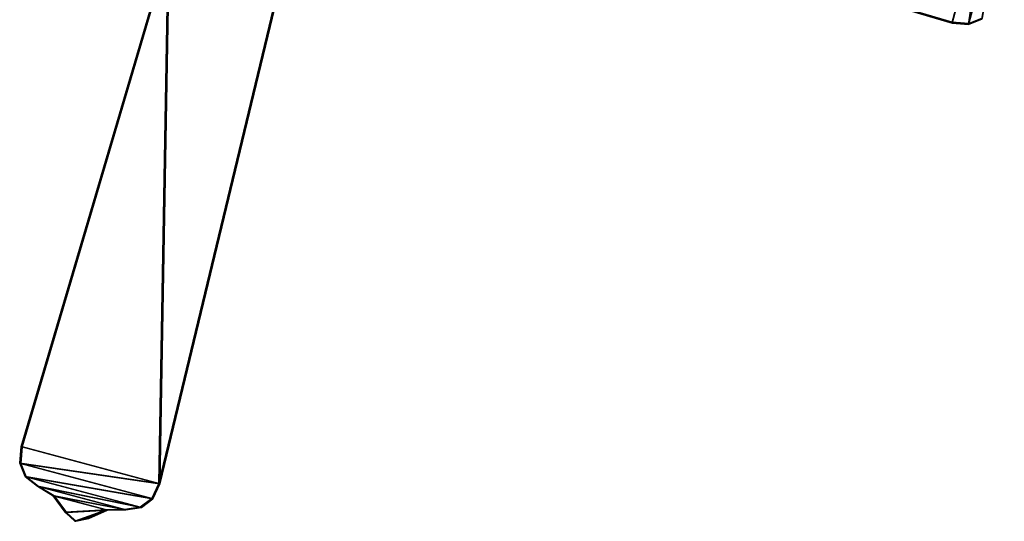
# Model space of a CAD drawing. Units: metres. Extents: x -24.4 to 0.5, y -12.5 to 12.4.
# Drawn here: x -16.2 to 0.1, y -12.5 to -4.2 of the extents above; entities that cross this region are included whole.
import ezdxf

# ---------------------------------------------------------------- set-up
doc = ezdxf.new("R2010")
doc.units = ezdxf.units.M
doc.layers.add('CEILFAN', color=1, linetype='CONTINUOUS')

msp = doc.modelspace()

# ---------------------------------------------------------------- linework, layer by layer
at = {"layer": 'CEILFAN', "color": 14}
for points in [[(-8.988, -1.78, 3.862), (-0.739, -4.215, 3.9), (-8.993, -1.798, 3.758)], [(-0.739, -4.215, 3.9), (-8.988, -1.78, 3.862), (-0.128, -1.934, 3.483)], [(-0.743, -4.232, 3.797), (-0.132, -1.952, 3.38), (-8.993, -1.798, 3.758)], [(-0.739, -4.215, 3.9), (-0.743, -4.232, 3.797), (-8.993, -1.798, 3.758)], [(-0.468, -4.256, 3.788), (-0.132, -1.952, 3.38), (-0.743, -4.232, 3.797)], [(-0.463, -4.239, 3.891), (-0.739, -4.215, 3.9), (-0.128, -1.934, 3.483)], [(0.119, -2.069, 3.389), (-0.132, -1.952, 3.38), (-0.468, -4.256, 3.788)], [(0.123, -2.051, 3.492), (-0.463, -4.239, 3.891), (-0.128, -1.934, 3.483)], [(-0.248, -4.166, 3.763), (0.119, -2.069, 3.389), (-0.468, -4.256, 3.788)], [(-0.243, -4.148, 3.866), (-0.463, -4.239, 3.891), (0.123, -2.051, 3.492)], [(-0.739, -4.215, 3.9), (-0.463, -4.239, 3.891), (-0.743, -4.232, 3.797)], [(-0.463, -4.239, 3.891), (-0.468, -4.256, 3.788), (-0.743, -4.232, 3.797)], [(-0.463, -4.239, 3.891), (-0.243, -4.148, 3.866), (-0.468, -4.256, 3.788)], [(-0.243, -4.148, 3.866), (-0.248, -4.166, 3.763), (-0.468, -4.256, 3.788)]]:
    msp.add_3dface(points, dxfattribs=at)
at = {"layer": 'CEILFAN', "color": 11}
for points in [[(-16.169, -11.247, 3.797), (-13.888, -11.858, 3.38), (-13.734, -2.998, 3.758)], [(-16.151, -11.252, 3.9), (-16.169, -11.247, 3.797), (-13.734, -2.998, 3.758)], [(-13.716, -3.002, 3.862), (-16.151, -11.252, 3.9), (-13.734, -2.998, 3.758)], [(-16.151, -11.252, 3.9), (-13.716, -3.002, 3.862), (-13.87, -11.863, 3.483)], [(-13.734, -2.998, 3.758), (-13.888, -11.858, 3.38), (-11.872, -3.496, 3.418)], [(-13.716, -3.002, 3.862), (-11.854, -3.501, 3.522), (-13.87, -11.863, 3.483)], [(-13.87, -11.863, 3.483), (-11.872, -3.496, 3.418), (-13.888, -11.858, 3.38)], [(-11.854, -3.501, 3.522), (-11.872, -3.496, 3.418), (-13.87, -11.863, 3.483)], [(-16.193, -11.523, 3.788), (-13.888, -11.858, 3.38), (-16.169, -11.247, 3.797)], [(-16.175, -11.527, 3.891), (-16.193, -11.523, 3.788), (-16.169, -11.247, 3.797)], [(-16.151, -11.252, 3.9), (-16.175, -11.527, 3.891), (-16.169, -11.247, 3.797)], [(-16.175, -11.527, 3.891), (-16.151, -11.252, 3.9), (-13.87, -11.863, 3.483)], [(-14.005, -12.109, 3.389), (-13.888, -11.858, 3.38), (-16.193, -11.523, 3.788)], [(-16.102, -11.742, 3.763), (-14.005, -12.109, 3.389), (-16.193, -11.523, 3.788)], [(-16.175, -11.527, 3.891), (-16.084, -11.747, 3.866), (-16.193, -11.523, 3.788)], [(-16.084, -11.747, 3.866), (-16.102, -11.742, 3.763), (-16.193, -11.523, 3.788)], [(-13.988, -12.114, 3.492), (-16.175, -11.527, 3.891), (-13.87, -11.863, 3.483)], [(-16.084, -11.747, 3.866), (-16.175, -11.527, 3.891), (-13.988, -12.114, 3.492)], [(-14.194, -12.254, 3.414), (-14.005, -12.109, 3.389), (-16.102, -11.742, 3.763)], [(-15.896, -11.906, 3.72), (-14.194, -12.254, 3.414), (-16.102, -11.742, 3.763)], [(-16.084, -11.747, 3.866), (-15.879, -11.911, 3.823), (-16.102, -11.742, 3.763)], [(-15.879, -11.911, 3.823), (-15.896, -11.906, 3.72), (-16.102, -11.742, 3.763)], [(-14.176, -12.258, 3.517), (-16.084, -11.747, 3.866), (-13.988, -12.114, 3.492)], [(-15.879, -11.911, 3.823), (-16.084, -11.747, 3.866), (-14.176, -12.258, 3.517)], [(-14.454, -12.293, 3.457), (-14.194, -12.254, 3.414), (-15.896, -11.906, 3.72)], [(-15.639, -12.062, 3.669), (-14.454, -12.293, 3.457), (-15.896, -11.906, 3.72)], [(-15.879, -11.911, 3.823), (-15.621, -12.066, 3.772), (-15.896, -11.906, 3.72)], [(-15.621, -12.066, 3.772), (-15.639, -12.062, 3.669), (-15.896, -11.906, 3.72)], [(-14.436, -12.297, 3.56), (-15.879, -11.911, 3.823), (-14.176, -12.258, 3.517)], [(-15.621, -12.066, 3.772), (-15.879, -11.911, 3.823), (-14.436, -12.297, 3.56)], [(-13.988, -12.114, 3.492), (-13.888, -11.858, 3.38), (-14.005, -12.109, 3.389)], [(-13.87, -11.863, 3.483), (-13.888, -11.858, 3.38), (-13.988, -12.114, 3.492)], [(-14.755, -12.299, 3.508), (-14.454, -12.293, 3.457), (-15.639, -12.062, 3.669)], [(-15.437, -12.333, 3.622), (-14.755, -12.299, 3.508), (-15.639, -12.062, 3.669)], [(-15.621, -12.066, 3.772), (-15.42, -12.338, 3.726), (-15.639, -12.062, 3.669)], [(-15.42, -12.338, 3.726), (-15.437, -12.333, 3.622), (-15.639, -12.062, 3.669)], [(-14.737, -12.303, 3.611), (-15.621, -12.066, 3.772), (-14.436, -12.297, 3.56)], [(-15.42, -12.338, 3.726), (-15.621, -12.066, 3.772), (-14.737, -12.303, 3.611)], [(-14.176, -12.258, 3.517), (-14.005, -12.109, 3.389), (-14.194, -12.254, 3.414)], [(-13.988, -12.114, 3.492), (-14.005, -12.109, 3.389), (-14.176, -12.258, 3.517)], [(-15.437, -12.333, 3.622), (-15.277, -12.482, 3.588), (-14.755, -12.299, 3.508)], [(-15.42, -12.338, 3.726), (-15.26, -12.486, 3.692), (-15.437, -12.333, 3.622)], [(-15.26, -12.486, 3.692), (-15.277, -12.482, 3.588), (-15.437, -12.333, 3.622)], [(-15.42, -12.338, 3.726), (-14.737, -12.303, 3.611), (-15.26, -12.486, 3.692)], [(-15.065, -12.433, 3.554), (-14.755, -12.299, 3.508), (-15.277, -12.482, 3.588)], [(-15.047, -12.438, 3.658), (-15.26, -12.486, 3.692), (-14.737, -12.303, 3.611)], [(-15.047, -12.438, 3.658), (-14.755, -12.299, 3.508), (-15.065, -12.433, 3.554)], [(-14.737, -12.303, 3.611), (-14.755, -12.299, 3.508), (-15.047, -12.438, 3.658)], [(-14.737, -12.303, 3.611), (-14.454, -12.293, 3.457), (-14.755, -12.299, 3.508)], [(-14.436, -12.297, 3.56), (-14.454, -12.293, 3.457), (-14.737, -12.303, 3.611)], [(-14.436, -12.297, 3.56), (-14.194, -12.254, 3.414), (-14.454, -12.293, 3.457)], [(-14.176, -12.258, 3.517), (-14.194, -12.254, 3.414), (-14.436, -12.297, 3.56)], [(-15.26, -12.486, 3.692), (-15.065, -12.433, 3.554), (-15.277, -12.482, 3.588)], [(-15.047, -12.438, 3.658), (-15.065, -12.433, 3.554), (-15.26, -12.486, 3.692)]]:
    msp.add_3dface(points, dxfattribs=at)

doc.saveas('drawing.dxf')
